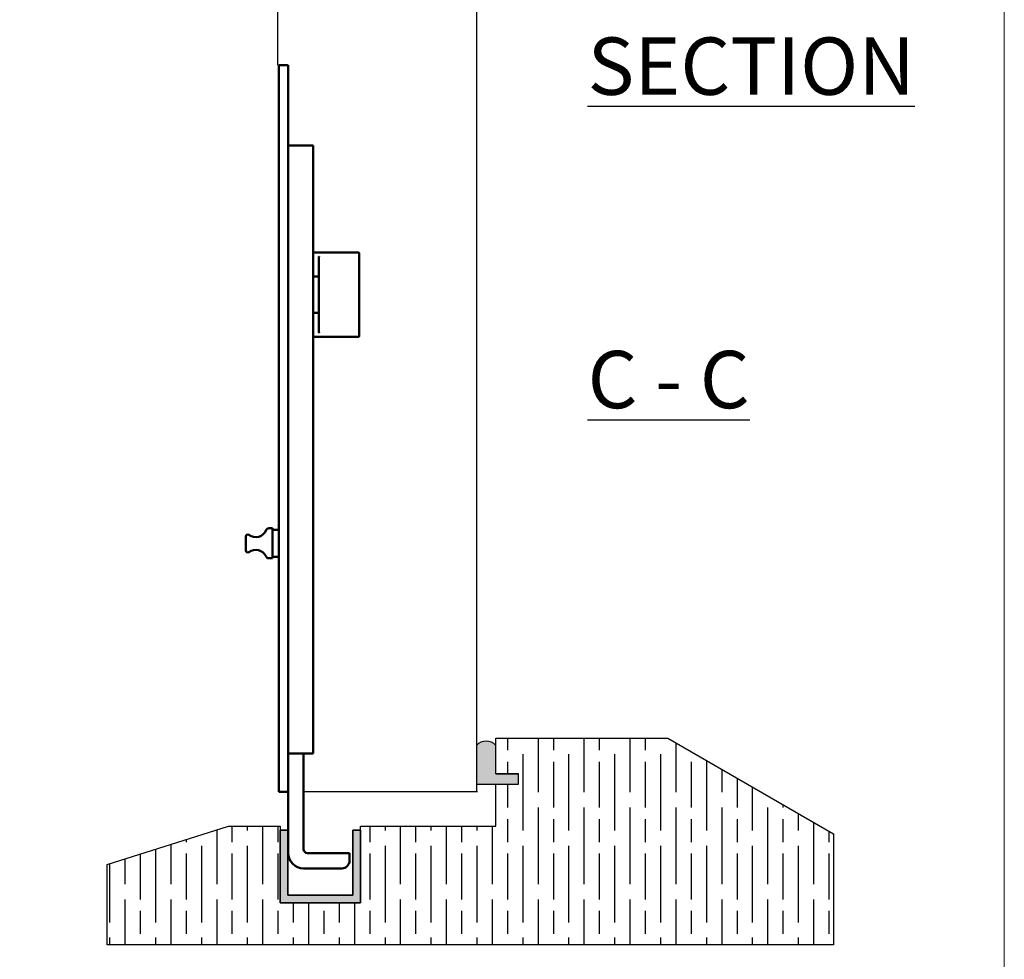
# Model space of a CAD drawing. Units: millimetres. Extents: x 7686 to 9983, y -344 to 1303.
# Drawn here: x 9726 to 9983, y -211 to 34 of the extents above; entities that cross this region are included whole.
import ezdxf

# ---------------------------------------------------------------- set-up
doc = ezdxf.new("R2010")
doc.units = ezdxf.units.MM
for name, color, linetype in [('Border', 7, 'Continuous'), ('Channel', 6, 'Continuous'), ('Door', 4, 'Continuous'), ('Gear', 7, 'Continuous'), ('Hatching', 32, 'Continuous'), ('Notes', 7, 'Continuous')]:
    doc.layers.add(name, color=color, linetype=linetype)
doc.layers.add('Visible Edges(ISO)', color=7, linetype='Continuous', lineweight=50)
doc.styles.add('Label Text (ISO)', font='tahoma.ttf')

# ---------------------------------------------------------------- blocks, each defined once
blk = doc.blocks.new('94P Channel End')
at = {"layer": 'Channel'}
blk.add_hatch(color=256, dxfattribs=at).paths.add_polyline_path([(-4.249999999999545, 8.5), (-5.249999999999545, 8.5), (-5.249999999999545, -1), (5.250000000000454, -1), (5.250000000000454, 8.5), (4.250000000000454, 8.5), (4.25, 0), (-4.25, 0)])
for p, q in [((-5.249999999999545, 8.5), (-5.249999999999545, -1)), ((-5.249999999999545, 8.5), (-4.249999999999545, 8.5)), ((-4.249999999999545, 8.5), (-4.25, 0)), ((4.25, 0), (4.250000000000454, 8.5)), ((4.250000000000454, 8.5), (5.250000000000454, 8.5)), ((5.250000000000454, -1), (5.250000000000454, 8.5)), ((-4.25, 0), (4.25, 0)), ((-5.249999999999545, -1), (5.250000000000454, -1))]:
    blk.add_line(p, q, dxfattribs=at)

msp = doc.modelspace()

# ---------------------------------------------------------------- hatches: boundary and pattern name
at = {"layer": 'Gear'}
msp.add_hatch(color=256, dxfattribs=at).paths.add_polyline_path([(9850.00911492262, -155.5069124426356, 0.4476343732670629), (9845.009114922621, -155.5069124426356), (9845.009114922621, -165.6680893547652), (9850.00911492262, -165.6680893547654), (9856.00911492262, -165.6680893547654), (9856.00911492262, -162.9680893547654), (9850.00911492262, -162.9680893547654)])
at = {"layer": 'Hatching'}
h = msp.add_hatch(dxfattribs=at)
h.set_pattern_fill('GOST_WOOD', color=256, scale=2, style=0)
h.set_pattern_definition([(90, (453.163181726848, -359.7882019483376), (12, -7e-16), [20, -4]), (90, (457.163181726848, -363.7882019483376), (12, -7e-16), [12, -3, 6, -3]), (90, (461.163181726848, -369.7882019483377), (12, -7e-16), [20, -4])])
h.paths.add_polyline_path([(9850.00911492262, -176.6680893547655), (9814.700827610352, -176.6680893547655), (9814.700827610352, -196.6680893547654), (9793.700827610352, -196.6680893547654), (9793.700827610352, -177.6680893547655), (9793.700827610352, -176.6680893547655), (9780.200827610352, -176.6680893547655), (9748.450827610352, -186.6680893547654), (9748.450827610352, -207.6680893547657), (9870.009114922623, -207.6680893547657), (9938.310385111845, -207.6680893547657), (9938.310385111845, -178.6680893547655), (9895.009114922623, -153.6680893547655), (9870.009114922623, -153.6680893547655), (9850.00911492262, -153.6680893547655), (9850.00911492262, -162.9680893547654), (9856.00911492262, -162.9680893547654), (9856.00911492262, -165.6680893547654), (9850.00911492262, -165.6680893547654)])

# ---------------------------------------------------------------- linework, layer by layer
at = {"layer": 'Border', "lineweight": 0}
msp.add_lwpolyline([(9982.950394768373, -343.8588671579123), (7686.025394768373, -343.8588671579123), (7686.025394768373, 1265.766132842087), (9982.950394768373, 1265.766132842087)], close=True, dxfattribs=at)
at = {"layer": 'Door'}
for p, q in [((9845.009114922621, 84.55142949202423), (9845.009114922621, -167.6680893547652)), ((9793.050827610354, 22.33191064523476), (9793.050827610354, 48.87055981106278)), ((9845.009114922621, -167.6680893547654), (9799.80082761035, -167.6680893547654)), ((9845.259114922626, -167.6680893547654), (9799.80082761035, -167.6680893547652))]:
    msp.add_line(p, q, dxfattribs=at)
at = {"layer": 'Gear'}
msp.add_lwpolyline([(9845.009114922621, -165.6680893547652), (9850.00911492262, -165.6680893547654), (9856.00911492262, -165.6680893547654), (9856.00911492262, -162.9680893547654), (9850.00911492262, -162.9680893547654), (9850.00911492262, -155.5069124426356, 0.4476343732670629), (9845.009114922621, -155.5069124426356), (9845.009114922621, -165.6680893547652)], format="xyb", close=True, dxfattribs=at)
msp.add_arc((9847.509114922623, -157.7398270589592), 3.352000549492117, 41.77013988045661, 138.2298601195433, dxfattribs=at)
at = {"layer": 'Hatching', "color": 32}
for p, q in [((9850.00911492262, -153.6680893547655), (9870.009114922623, -153.6680893547655)), ((9850.00911492262, -162.9680893547654), (9850.00911492262, -153.6680893547655)), ((9850.00911492262, -162.9680893547654), (9856.00911492262, -162.9680893547654)), ((9856.00911492262, -165.6680893547654), (9856.00911492262, -162.9680893547652)), ((9850.00911492262, -165.6680893547654), (9856.00911492262, -165.6680893547654)), ((9850.00911492262, -176.6680893547655), (9850.00911492262, -165.6680893547654)), ((9748.450827610352, -186.6680893547654), (9780.200827610352, -176.6680893547655)), ((9780.200827610352, -176.6680893547655), (9793.700827610352, -176.6680893547655)), ((9793.700827610352, -176.6680893547655), (9793.700827610352, -196.6680893547654)), ((9793.700827610352, -176.6680893547655), (9793.700827610352, -196.6680893547654)), ((9814.700827610352, -196.6680893547654), (9814.700827610352, -176.6680893547655)), ((9814.700827610352, -176.6680893547655), (9814.700827610352, -176.6680893547655)), ((9814.700827610352, -176.6680893547655), (9850.00911492262, -176.6680893547655)), ((9814.700827610352, -196.6680893547654), (9814.700827610352, -176.6680893547655)), ((9748.450827610352, -186.6680893547654), (9748.450827610352, -186.6680893547654)), ((9748.450827610352, -186.6680893547654), (9748.450827610352, -186.6680893547654)), ((9748.450827610352, -207.6680893547657), (9748.450827610352, -186.6680893547654)), ((9748.450827610352, -186.6680893547654), (9748.450827610352, -186.6680893547654)), ((9793.700827610352, -196.6680893547654), (9814.700827610352, -196.6680893547654)), ((9793.700827610352, -196.6680893547654), (9814.700827610352, -196.6680893547654)), ((9793.700827610352, -196.6680893547654), (9814.700827610352, -196.6680893547654)), ((9870.009114922623, -207.6680893547657), (9748.450827610352, -207.6680893547657))]:
    msp.add_line(p, q, dxfattribs=at)
at = {"layer": 'Hatching'}
for p, q in [((9870.009114922623, -153.6680893547655), (9895.009114922623, -153.6680893547655)), ((9895.009114922623, -153.6680893547655), (9938.310385111845, -178.6680893547655)), ((9938.310385111845, -178.6680893547655), (9938.310385111845, -207.6680893547657)), ((9938.310385111845, -207.6680893547657), (9870.009114922623, -207.6680893547659))]:
    msp.add_line(p, q, dxfattribs=at)
at = {"layer": 'Visible Edges(ISO)', "color": 40}
for p, q in [((9793.300827610348, 22.33191064523476), (9793.300827610354, 2.331910645234756)), ((9793.300827610348, 22.33191064523476), (9795.800827610348, 22.33191064523476)), ((9795.800827610356, 2.331910645234756), (9795.800827610348, 22.33191064523476)), ((9793.300827610354, 2.331910645234756), (9793.300827610354, -2.668089354765243)), ((9795.800827610356, 2.331910645234756), (9795.800827610356, -167.6680893547652)), ((9800.30082761035, 1.331910645234756), (9795.800827610354, 1.331910645234756)), ((9800.30082761035, 1.331910645234756), (9802.30082761035, 1.331910645234756)), ((9802.30082761035, 1.331910645234756), (9802.30082761035, -0.9180893547652431)), ((9802.30082761035, -0.9180893547652431), (9802.30082761035, -136.9180893547653)), ((9793.300827610354, -2.668089354765243), (9793.300827610354, -138.6680893547652)), ((9814.20082761035, -26.66808935476491), (9802.300827610346, -26.66808935476491)), ((9803.80082761035, -47.47867037731452), (9803.80082761035, -27.85750833221573)), ((9814.30082761035, -26.76808935476481), (9814.300827610348, -48.56808935476568)), ((9802.300827610348, -32.94444965014373), (9803.80082761035, -32.94444965014373)), ((9802.300827610348, -42.39172905938676), (9803.80082761035, -42.39172905938676)), ((9814.20082761035, -48.66808935476569), (9802.300827610346, -48.66808935476569)), ((9791.700827610353, -98.73308935476518), (9790.741576809016, -98.73308935476518)), ((9791.700827610353, -106.6030893547653), (9791.700827610353, -98.73308935476518)), ((9793.300827610348, -99.11808935476517), (9791.700827610348, -99.11808935476517)), ((9784.700827610353, -104.5808384800201), (9784.700827610353, -100.8853402295104)), ((9791.700827610353, -106.6030893547653), (9790.685501826147, -106.6030893547653)), ((9793.300827610348, -106.2180893547652), (9791.700827610348, -106.2180893547652)), ((9793.300827610354, -138.6680893547652), (9793.300827610354, -167.6680893547652)), ((9802.30082761035, -136.9180893547653), (9802.30082761035, -157.6680893547652)), ((9795.800827610354, -157.6680893547652), (9800.30082761035, -157.6680893547652)), ((9799.80082761035, -157.6680893547652), (9799.80082761035, -182.6680893547652)), ((9802.30082761035, -157.6680893547652), (9800.30082761035, -157.6680893547652)), ((9793.300827610354, -167.6680893547652), (9795.800827610356, -167.6680893547652)), ((9795.800827610348, -167.6680893547652), (9795.800827610348, -183.6680893547652)), ((9811.80082761035, -183.6680893547652), (9800.800827610352, -183.6680893547652)), ((9811.80082761035, -185.6680893547652), (9811.80082761035, -183.6680893547652)), ((9809.80082761035, -187.6680893547652), (9799.80082761035, -187.6680893547652))]:
    msp.add_line(p, q, dxfattribs=at)
for centre, radius, start, end in [((9814.20082761035, -26.76808935476481), 0.1000000000000064, 0, 90), ((9814.20082761035, -48.56808935476568), 0.1000000000000064, 270, 0), ((9787.270827610355, -98.06308935476522), 2.999999999999999, 233.7415503705027, 337.7488826488653), ((9790.741576809016, -99.4830893547653), 0.7499999999999997, 90, 157.7488826488653), ((9785.200827610353, -100.8853402295104), 0.4999999999999983, 53.74155037050268, 180), ((9785.200827610353, -104.58083848002), 0.5000000000000009, 180, 306.2584496294973), ((9787.270827610355, -107.4030893547652), 3.000000000000002, 24.41440231495876, 126.2584496294973), ((9790.685501826147, -105.8530893547652), 0.7499999999999974, 204.4144023149587, 270), ((9800.800827610352, -182.6680893547653), 0.9999999999999859, 180, 270), ((9799.80082761035, -183.6680893547652), 4.000000000000021, 180, 270), ((9809.80082761035, -185.6680893547652), 1.999999999999995, 270, 0)]:
    msp.add_arc(centre, radius, start, end, dxfattribs=at)
for points, knots in [([(9803.80082761035, -27.85750833221573), (9803.80082761035, -27.84334144767547), (9803.803901658845, -27.82662142628874), (9803.809521208117, -27.81219826477968), (9803.810026627625, -27.81096164261703), (9803.810561072729, -27.80971727827455)], [0.0469355793562154, 0.0469355793562154, 0.0469355793562154, 0.0469355793562154, 0.0511856447183099, 0.0511856447183099, 0.0515793518500408, 0.0515793518500408, 0.0515793518500408, 0.0515793518500408]), ([(9803.810561072729, -27.80971727827455), (9803.812546479892, -27.80509407939348), (9803.814778737074, -27.8005672310743), (9803.82414339248, -27.78360536311459), (9803.832624950473, -27.77217706053761), (9803.8503303208, -27.75278876340076), (9803.859602595014, -27.74455232054481), (9803.878974050736, -27.73033546383988), (9803.88921781389, -27.72438969774521), (9803.89988485442, -27.71968056529454), (9803.900356235254, -27.71947550922346), (9803.90082761035, -27.71927349768066)], [0.0271336296024949, 0.0271336296024949, 0.0271336296024949, 0.0271336296024949, 0.0290059482448218, 0.0290059482448218, 0.0343591137200962, 0.0343591137200962, 0.0394307440833534, 0.0394307440833534, 0.0447481416397, 0.0447481416397, 0.0449939674466719, 0.0449939674466719, 0.0449939674466719, 0.0449939674466719]), ([(9803.810561072729, -47.52646143125594), (9803.810026627625, -47.52521706691346), (9803.809521208115, -47.52398044475057), (9803.803901658843, -47.50955728324163), (9803.80082761035, -47.49283726185502), (9803.80082761035, -47.47867037731476)], [0.0109909938305622, 0.0109909938305622, 0.0109909938305622, 0.0109909938305622, 0.0113847009622742, 0.0113847009622742, 0.0156347663243688, 0.0156347663243688, 0.0156347663243688, 0.0156347663243688]), ([(9803.90082761035, -47.61690521184982), (9803.900356235252, -47.61670320030702), (9803.89988485442, -47.61649814423594), (9803.88921781389, -47.61178901178516), (9803.878974050736, -47.60584324569061), (9803.859602595014, -47.59162638898567), (9803.8503303208, -47.58338994612961), (9803.832624950473, -47.56400164899264), (9803.82414339248, -47.5525733464159), (9803.814778737074, -47.53561147845608), (9803.81254647989, -47.53108463013677), (9803.810561072729, -47.52646143125594)], [-0.0002004456795518, -0.0002004456795518, -0.0002004456795518, -0.0002004456795518, 0, 0, 0.0043357911838963, 0.0043357911838963, 0.008471184481827, 0.008471184481827, 0.0128361407273509, 0.0128361407273509, 0.0143628241428305, 0.0143628241428305, 0.0143628241428305, 0.0143628241428305])]:
    msp.add_open_spline(points, degree=3, knots=knots, dxfattribs=at)

# ---------------------------------------------------------------- block references
at = {"layer": 'Channel', "yscale": 2, "zscale": 2}
for p, xscale in [((9804.200827610353, -194.6680893547654), -2), ((9804.200827610353, -194.6680893547654), -2), ((9804.200827610352, -194.6680893547654), 2)]:
    msp.add_blockref('94P Channel End', p, dxfattribs=dict(at, xscale=xscale))

# ---------------------------------------------------------------- texts
at = {"layer": 'Notes', "insert": (9874.034751257384, -67.36258636745339), "char_height": 15, "attachment_point": 7, "line_spacing_factor": 3.27692174911499, "style": 'Label Text (ISO)'}
msp.add_mtext('\\pxsm1;{\\LSECTION \\PC - C}', dxfattribs=at)

doc.saveas('drawing.dxf')
